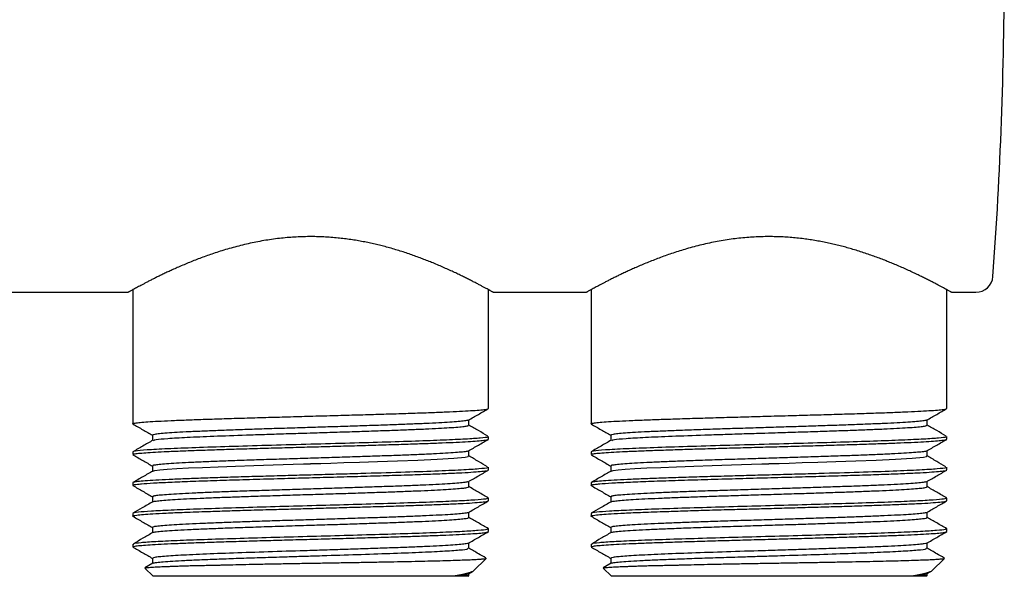
# Model space of a CAD drawing. Units: millimetres. Extents: x 8 to 1565, y 12 to 2521.
# Drawn here: x 460 to 518, y 1346 to 1379 of the extents above; entities that cross this region are included whole.
import ezdxf

# ---------------------------------------------------------------- set-up
doc = ezdxf.new("R2010")
doc.units = ezdxf.units.MM

msp = doc.modelspace()

# ---------------------------------------------------------------- linework, layer by layer
at = {"color": 7, "linetype": 'Continuous', "lineweight": 30}
for p, q in [((422.297, 1363.011), (466.247, 1363.011)), ((466.519, 1363.162), (466.519, 1355.254)), ((487.474, 1356.16), (487.474, 1363.162)), ((487.745, 1363.011), (493.248, 1363.011)), ((493.519, 1363.162), (493.519, 1355.254)), ((514.474, 1356.16), (514.474, 1363.162)), ((514.745, 1363.011), (516.195, 1363.011)), ((486.312, 1355.172), (486.312, 1355.482)), ((513.312, 1355.172), (513.312, 1355.482)), ((467.681, 1354.58), (467.681, 1354.273)), ((494.681, 1354.58), (494.681, 1354.273)), ((487.474, 1354.347), (487.474, 1354.499)), ((514.474, 1354.347), (514.474, 1354.499)), ((466.519, 1353.594), (466.519, 1353.439)), ((486.312, 1353.358), (486.312, 1353.668)), ((493.519, 1353.594), (493.519, 1353.439)), ((513.312, 1353.358), (513.312, 1353.668)), ((467.681, 1352.77), (467.681, 1352.459)), ((487.474, 1352.532), (487.474, 1352.689)), ((494.681, 1352.77), (494.681, 1352.459)), ((514.474, 1352.532), (514.474, 1352.689)), ((466.519, 1351.781), (466.519, 1351.626)), ((486.312, 1351.543), (486.312, 1351.854)), ((493.519, 1351.781), (493.519, 1351.626)), ((513.312, 1351.543), (513.312, 1351.854)), ((467.681, 1350.952), (467.681, 1350.645)), ((487.474, 1350.719), (487.474, 1350.873)), ((494.681, 1350.952), (494.681, 1350.645)), ((514.474, 1350.719), (514.474, 1350.873)), ((466.519, 1349.967), (466.519, 1349.811)), ((486.312, 1349.732), (486.312, 1350.04)), ((493.519, 1349.967), (493.519, 1349.811)), ((513.312, 1349.732), (513.312, 1350.04)), ((467.681, 1349.143), (467.681, 1348.831)), ((487.474, 1348.9), (487.474, 1349.06)), ((494.681, 1349.143), (494.681, 1348.831)), ((514.474, 1348.9), (514.474, 1349.06)), ((466.519, 1348.153), (466.519, 1347.997)), ((486.312, 1347.915), (486.312, 1348.226)), ((493.519, 1348.153), (493.519, 1347.997)), ((513.312, 1347.915), (513.312, 1348.226)), ((467.701, 1347.029), (467.237, 1346.76)), ((467.681, 1347.325), (467.681, 1347.017)), ((486.595, 1346.582), (487.332, 1347.319)), ((494.701, 1347.029), (494.237, 1346.76)), ((494.681, 1347.325), (494.681, 1347.017)), ((513.595, 1346.582), (514.332, 1347.319)), ((467.238, 1346.742), (467.719, 1346.261)), ((486.289, 1346.398), (486.532, 1346.539)), ((486.312, 1346.299), (486.312, 1346.412)), ((494.238, 1346.742), (494.719, 1346.261)), ((513.289, 1346.398), (513.532, 1346.539)), ((513.312, 1346.299), (513.312, 1346.412)), ((486.274, 1346.261), (467.719, 1346.261)), ((486.312, 1346.299), (485.513, 1346.299)), ((486.274, 1346.261), (486.31, 1346.296)), ((513.274, 1346.261), (494.719, 1346.261)), ((513.312, 1346.299), (512.513, 1346.299)), ((513.274, 1346.261), (513.31, 1346.296))]:
    msp.add_line(p, q, dxfattribs=at)
at = {"color": 7, "linetype": 'Continuous', "lineweight": 30, "flags": 128}
for points in [[(467.699, 1352.465), (467.823, 1352.5), (468.106, 1352.537), (468.536, 1352.574), (469.106, 1352.612), (469.806, 1352.649), (470.625, 1352.686), (471.549, 1352.723), (472.564, 1352.761), (473.651, 1352.798), (474.794, 1352.835), (475.974, 1352.872), (476.571, 1352.891), (476.87, 1352.9), (476.945, 1352.903), (476.983, 1352.904), (476.992, 1352.904), (476.997, 1352.904), (476.997, 1352.904), (476.997, 1352.904), (476.997, 1352.904), (476.997, 1352.904), (476.997, 1352.904), (476.997, 1352.904), (476.997, 1352.904), (476.997, 1352.904), (476.997, 1352.904), (477.004, 1352.905), (477.212, 1352.911), (477.607, 1352.923), (478.188, 1352.941), (478.949, 1352.965), (479.876, 1352.995), (480.943, 1353.031), (482.109, 1353.072), (483.31, 1353.119), (484.456, 1353.173), (485.432, 1353.232), (486.1, 1353.296), (486.271, 1353.331), (486.299, 1353.358)], [(494.699, 1352.465), (494.823, 1352.5), (495.106, 1352.537), (495.536, 1352.574), (496.106, 1352.612), (496.806, 1352.649), (497.625, 1352.686), (498.549, 1352.723), (499.564, 1352.761), (500.651, 1352.798), (501.794, 1352.835), (502.974, 1352.872), (503.571, 1352.891), (503.87, 1352.9), (503.945, 1352.903), (503.983, 1352.904), (503.992, 1352.904), (503.997, 1352.904), (503.997, 1352.904), (503.997, 1352.904), (503.997, 1352.904), (503.997, 1352.904), (503.997, 1352.904), (503.997, 1352.904), (503.997, 1352.904), (503.997, 1352.904), (503.997, 1352.904), (504.004, 1352.905), (504.212, 1352.911), (504.607, 1352.923), (505.188, 1352.941), (505.949, 1352.965), (506.876, 1352.995), (507.943, 1353.031), (509.109, 1353.072), (510.31, 1353.119), (511.456, 1353.173), (512.432, 1353.232), (513.1, 1353.296), (513.271, 1353.331), (513.299, 1353.358)]]:
    msp.add_lwpolyline(points, dxfattribs=at)
at = {"color": 7, "linetype": 'Continuous', "lineweight": 30}
for centre, radius, start, end in [((267.865, 1382.261), 250, 355.79684, 0), ((516.195, 1364.011), 1, 270, 355.79684)]:
    msp.add_arc(centre, radius, start, end, dxfattribs=at)
for points, knots in [([(487.745, 1363.012), (487.745, 1363.012), (487.745, 1363.012), (487.725, 1363.023), (487.687, 1363.044), (487.63, 1363.076), (487.552, 1363.119), (487.452, 1363.174), (487.332, 1363.239), (487.19, 1363.316), (487.028, 1363.403), (486.843, 1363.501), (486.639, 1363.607), (486.42, 1363.719), (486.187, 1363.837), (485.942, 1363.958), (485.681, 1364.084), (485.403, 1364.215), (485.108, 1364.351), (484.795, 1364.491), (484.467, 1364.632), (484.143, 1364.767), (483.827, 1364.893), (483.52, 1365.012), (483.204, 1365.129), (482.876, 1365.245), (482.539, 1365.359), (482.19, 1365.47), (481.832, 1365.577), (481.479, 1365.676), (481.132, 1365.766), (480.792, 1365.848), (480.446, 1365.925), (480.092, 1365.996), (479.731, 1366.061), (479.363, 1366.119), (478.99, 1366.17), (478.6, 1366.213), (478.194, 1366.249), (477.772, 1366.275), (477.347, 1366.29), (476.916, 1366.294), (476.481, 1366.286), (476.042, 1366.266), (475.604, 1366.233), (475.155, 1366.188), (474.698, 1366.13), (474.234, 1366.057), (473.775, 1365.972), (473.319, 1365.876), (472.867, 1365.769), (472.421, 1365.651), (471.984, 1365.525), (471.571, 1365.397), (471.183, 1365.268), (470.819, 1365.14), (470.464, 1365.009), (470.118, 1364.875), (469.781, 1364.739), (469.455, 1364.602), (469.14, 1364.465), (468.852, 1364.336), (468.59, 1364.215), (468.35, 1364.102), (468.121, 1363.992), (467.902, 1363.884), (467.694, 1363.78), (467.497, 1363.68), (467.312, 1363.585), (467.144, 1363.497), (466.992, 1363.417), (466.856, 1363.344), (466.732, 1363.278), (466.621, 1363.217), (466.523, 1363.164), (466.439, 1363.117), (466.369, 1363.079), (466.315, 1363.049), (466.277, 1363.028), (466.254, 1363.015), (466.245, 1363.01), (466.247, 1363.011), (466.247, 1363.011)], [0, 0, 0, 0, 0.008456, 0.02096, 0.033572, 0.046183, 0.059878, 0.073573, 0.087399, 0.101226, 0.115454, 0.129683, 0.144041, 0.1584, 0.172018, 0.185637, 0.199354, 0.213071, 0.227085, 0.2411, 0.255212, 0.269324, 0.281143, 0.292963, 0.30484, 0.316718, 0.328783, 0.340848, 0.352981, 0.365114, 0.375941, 0.386769, 0.397653, 0.408538, 0.419615, 0.430691, 0.44184, 0.452988, 0.465238, 0.477488, 0.489848, 0.502207, 0.51492, 0.527633, 0.540469, 0.553305, 0.567244, 0.581182, 0.595263, 0.609344, 0.623842, 0.638341, 0.652969, 0.667598, 0.680819, 0.69404, 0.707346, 0.720652, 0.734214, 0.747777, 0.761427, 0.775078, 0.786903, 0.798728, 0.810615, 0.822502, 0.834589, 0.846676, 0.858836, 0.870996, 0.882472, 0.893949, 0.905496, 0.917043, 0.928823, 0.940603, 0.952467, 0.964332, 0.975799, 0.987266, 0.998815, 1, 1, 1, 1]), ([(514.745, 1363.012), (514.745, 1363.012), (514.746, 1363.011), (514.73, 1363.02), (514.695, 1363.04), (514.64, 1363.07), (514.564, 1363.113), (514.467, 1363.166), (514.35, 1363.23), (514.211, 1363.305), (514.052, 1363.39), (513.872, 1363.486), (513.675, 1363.589), (513.461, 1363.698), (513.233, 1363.814), (512.987, 1363.936), (512.723, 1364.064), (512.441, 1364.198), (512.14, 1364.336), (511.824, 1364.478), (511.509, 1364.614), (511.2, 1364.744), (510.898, 1364.866), (510.585, 1364.987), (510.261, 1365.108), (509.926, 1365.228), (509.579, 1365.346), (509.222, 1365.46), (508.872, 1365.566), (508.529, 1365.662), (508.196, 1365.75), (507.857, 1365.833), (507.509, 1365.912), (507.154, 1365.984), (506.791, 1366.051), (506.423, 1366.11), (506.041, 1366.163), (505.647, 1366.209), (505.239, 1366.246), (504.828, 1366.272), (504.41, 1366.289), (503.987, 1366.294), (503.559, 1366.288), (503.131, 1366.271), (502.688, 1366.241), (502.232, 1366.197), (501.764, 1366.139), (501.3, 1366.068), (500.837, 1365.985), (500.377, 1365.889), (499.921, 1365.782), (499.474, 1365.666), (499.048, 1365.545), (498.644, 1365.42), (498.261, 1365.294), (497.887, 1365.165), (497.522, 1365.031), (497.166, 1364.894), (496.82, 1364.754), (496.485, 1364.615), (496.178, 1364.482), (495.898, 1364.356), (495.641, 1364.239), (495.396, 1364.124), (495.16, 1364.01), (494.934, 1363.9), (494.72, 1363.793), (494.518, 1363.691), (494.334, 1363.596), (494.168, 1363.51), (494.019, 1363.431), (493.881, 1363.358), (493.755, 1363.29), (493.642, 1363.229), (493.542, 1363.174), (493.456, 1363.127), (493.383, 1363.087), (493.325, 1363.054), (493.281, 1363.03), (493.256, 1363.016), (493.245, 1363.01), (493.247, 1363.011), (493.248, 1363.011)], [0, 0, 0, 0, 0.006313, 0.018691, 0.031069, 0.044578, 0.058086, 0.071725, 0.085363, 0.0994, 0.113437, 0.127604, 0.141772, 0.155557, 0.169342, 0.183234, 0.197126, 0.211337, 0.225549, 0.239864, 0.25418, 0.266268, 0.278355, 0.290505, 0.302655, 0.315001, 0.327347, 0.339764, 0.35218, 0.363014, 0.373847, 0.384736, 0.395624, 0.406695, 0.417766, 0.428907, 0.440047, 0.451972, 0.463896, 0.47592, 0.487943, 0.500289, 0.512634, 0.525093, 0.537553, 0.551395, 0.565238, 0.579227, 0.593216, 0.60764, 0.622063, 0.636623, 0.651182, 0.664604, 0.678025, 0.691537, 0.70505, 0.718837, 0.732625, 0.746504, 0.760383, 0.772382, 0.784381, 0.796442, 0.808503, 0.820767, 0.833031, 0.845369, 0.857707, 0.869035, 0.880363, 0.891758, 0.903152, 0.914762, 0.926372, 0.938061, 0.949751, 0.96186, 0.973969, 0.986174, 0.99838, 1, 1, 1, 1]), ([(466.536, 1355.254), (466.531, 1355.257), (466.509, 1355.273), (466.638, 1355.301), (466.925, 1355.337), (467.386, 1355.374), (467.996, 1355.41), (468.75, 1355.446), (469.636, 1355.483), (470.639, 1355.519), (471.743, 1355.556), (472.931, 1355.592), (474.184, 1355.629), (475.481, 1355.665), (476.803, 1355.702), (478.128, 1355.738), (479.435, 1355.774), (480.703, 1355.811), (481.912, 1355.847), (483.042, 1355.884), (484.077, 1355.92), (484.998, 1355.957), (485.792, 1355.993), (486.445, 1356.03), (486.95, 1356.066), (487.289, 1356.103), (487.463, 1356.134), (487.456, 1356.153), (487.454, 1356.16)], [0, 0, 0, 0, 0.011615, 0.051824, 0.092034, 0.132244, 0.172454, 0.212664, 0.252873, 0.293083, 0.333293, 0.373503, 0.413713, 0.453923, 0.494132, 0.534342, 0.574552, 0.614762, 0.654972, 0.695181, 0.735391, 0.775601, 0.815811, 0.856021, 0.896231, 0.93644, 0.97665, 1, 1, 1, 1]), ([(486.292, 1355.47), (486.488, 1355.583), (486.881, 1355.81), (487.274, 1356.037), (487.47, 1356.151)], [0, 0, 0, 0, 0.499971, 1, 1, 1, 1]), ([(493.536, 1355.254), (493.531, 1355.257), (493.509, 1355.273), (493.638, 1355.301), (493.925, 1355.337), (494.386, 1355.374), (494.996, 1355.41), (495.75, 1355.446), (496.636, 1355.483), (497.639, 1355.519), (498.743, 1355.556), (499.931, 1355.592), (501.184, 1355.629), (502.481, 1355.665), (503.803, 1355.702), (505.128, 1355.738), (506.435, 1355.774), (507.703, 1355.811), (508.912, 1355.847), (510.042, 1355.884), (511.077, 1355.92), (511.998, 1355.957), (512.792, 1355.993), (513.445, 1356.03), (513.95, 1356.066), (514.289, 1356.103), (514.463, 1356.134), (514.456, 1356.153), (514.454, 1356.16)], [0, 0, 0, 0, 0.011615, 0.051824, 0.092034, 0.132244, 0.172454, 0.212664, 0.252873, 0.293083, 0.333293, 0.373503, 0.413713, 0.453923, 0.494132, 0.534342, 0.574552, 0.614762, 0.654972, 0.695181, 0.735391, 0.775601, 0.815811, 0.856021, 0.896231, 0.93644, 0.97665, 1, 1, 1, 1]), ([(513.292, 1355.47), (513.488, 1355.583), (513.881, 1355.81), (514.274, 1356.037), (514.47, 1356.151)], [0, 0, 0, 0, 0.499971, 1, 1, 1, 1]), ([(466.524, 1355.244), (466.72, 1355.13), (467.106, 1354.907), (467.492, 1354.684), (467.681, 1354.575)], [0, 0, 0, 0, 0.5088567, 1, 1, 1, 1]), ([(486.28, 1355.476), (486.277, 1355.471), (486.265, 1355.453), (486.077, 1355.423), (485.724, 1355.385), (485.213, 1355.347), (484.567, 1355.31), (483.795, 1355.272), (482.912, 1355.235), (481.934, 1355.197), (480.879, 1355.16), (479.763, 1355.123), (478.606, 1355.086), (477.418, 1355.049), (476.21, 1355.011), (475, 1354.973), (473.82, 1354.935), (472.693, 1354.897), (471.641, 1354.859), (470.682, 1354.82), (469.831, 1354.782), (469.104, 1354.744), (468.516, 1354.705), (468.071, 1354.667), (467.794, 1354.629), (467.67, 1354.6), (467.693, 1354.584), (467.697, 1354.58)], [0, 0, 0, 0, 0.016165, 0.058736, 0.101162, 0.143445, 0.185583, 0.227578, 0.269428, 0.311134, 0.352695, 0.394113, 0.435386, 0.476515, 0.518536, 0.561137, 0.603758, 0.646399, 0.68906, 0.731741, 0.774441, 0.817162, 0.859902, 0.902662, 0.945443, 0.988242, 1, 1, 1, 1]), ([(467.736, 1354.28), (467.772, 1354.296), (467.856, 1354.334), (468.533, 1354.394), (469.672, 1354.461), (471.253, 1354.529), (472.864, 1354.587), (474.282, 1354.633), (475.404, 1354.669), (476.443, 1354.702), (477.302, 1354.728), (477.971, 1354.749), (478.762, 1354.774), (479.736, 1354.805), (480.859, 1354.842), (481.919, 1354.879), (482.897, 1354.916), (483.777, 1354.953), (484.545, 1354.99), (485.189, 1355.027), (485.698, 1355.065), (486.059, 1355.102), (486.277, 1355.138), (486.296, 1355.161), (486.305, 1355.172)], [0, 0, 0, 0, 0.053852, 0.126893, 0.201561, 0.277856, 0.355776, 0.395419, 0.435472, 0.475933, 0.504197, 0.525046, 0.545894, 0.58757, 0.629246, 0.670922, 0.712598, 0.754274, 0.79595, 0.837626, 0.879302, 0.920978, 0.962654, 1, 1, 1, 1]), ([(487.43, 1354.534), (487.247, 1354.64), (486.875, 1354.855), (486.502, 1355.07), (486.312, 1355.18)], [0, 0, 0, 0, 0.4909592, 1, 1, 1, 1]), ([(493.524, 1355.244), (493.72, 1355.13), (494.106, 1354.907), (494.492, 1354.684), (494.681, 1354.575)], [0, 0, 0, 0, 0.5088567, 1, 1, 1, 1]), ([(513.28, 1355.476), (513.277, 1355.471), (513.265, 1355.453), (513.077, 1355.423), (512.724, 1355.385), (512.213, 1355.347), (511.567, 1355.31), (510.795, 1355.272), (509.912, 1355.235), (508.934, 1355.197), (507.879, 1355.16), (506.763, 1355.123), (505.606, 1355.086), (504.418, 1355.049), (503.21, 1355.011), (502, 1354.973), (500.82, 1354.935), (499.693, 1354.897), (498.641, 1354.859), (497.682, 1354.82), (496.831, 1354.782), (496.104, 1354.744), (495.516, 1354.705), (495.071, 1354.667), (494.794, 1354.629), (494.67, 1354.6), (494.693, 1354.584), (494.697, 1354.58)], [0, 0, 0, 0, 0.016165, 0.058736, 0.101162, 0.143445, 0.185583, 0.227578, 0.269428, 0.311134, 0.352695, 0.394113, 0.435386, 0.476515, 0.518536, 0.561137, 0.603758, 0.646399, 0.68906, 0.731741, 0.774441, 0.817162, 0.859902, 0.902662, 0.945443, 0.988242, 1, 1, 1, 1]), ([(494.736, 1354.28), (494.772, 1354.296), (494.856, 1354.334), (495.533, 1354.394), (496.672, 1354.461), (498.253, 1354.529), (499.864, 1354.587), (501.282, 1354.633), (502.404, 1354.669), (503.443, 1354.702), (504.302, 1354.728), (504.971, 1354.749), (505.762, 1354.774), (506.736, 1354.805), (507.859, 1354.842), (508.919, 1354.879), (509.897, 1354.916), (510.777, 1354.953), (511.545, 1354.99), (512.189, 1355.027), (512.698, 1355.065), (513.059, 1355.102), (513.277, 1355.138), (513.296, 1355.161), (513.305, 1355.172)], [0, 0, 0, 0, 0.053852, 0.126893, 0.201561, 0.277856, 0.355776, 0.395419, 0.435472, 0.475933, 0.504197, 0.525046, 0.545894, 0.58757, 0.629246, 0.670922, 0.712598, 0.754274, 0.79595, 0.837626, 0.879302, 0.920978, 0.962654, 1, 1, 1, 1]), ([(514.43, 1354.534), (514.247, 1354.64), (513.875, 1354.855), (513.502, 1355.07), (513.312, 1355.18)], [0, 0, 0, 0, 0.4909592, 1, 1, 1, 1]), ([(466.52, 1353.439), (466.52, 1353.44), (466.511, 1353.452), (466.586, 1353.477), (466.836, 1353.514), (467.255, 1353.55), (467.828, 1353.587), (468.547, 1353.623), (469.401, 1353.66), (470.375, 1353.696), (471.455, 1353.733), (472.624, 1353.769), (473.862, 1353.806), (475.15, 1353.842), (476.467, 1353.879), (477.793, 1353.915), (479.106, 1353.952), (480.386, 1353.988), (481.611, 1354.025), (482.763, 1354.061), (483.823, 1354.098), (484.775, 1354.134), (485.602, 1354.171), (486.293, 1354.207), (486.836, 1354.244), (487.218, 1354.28), (487.441, 1354.315), (487.456, 1354.337), (487.463, 1354.347)], [0, 0, 0, 0, 0.00153, 0.041732, 0.081933, 0.122135, 0.162336, 0.202538, 0.24274, 0.282941, 0.323143, 0.363344, 0.403546, 0.443747, 0.483949, 0.52415, 0.564352, 0.604553, 0.644755, 0.684956, 0.725158, 0.765359, 0.805561, 0.845762, 0.885964, 0.926165, 0.966367, 1, 1, 1, 1]), ([(487.419, 1354.499), (487.43, 1354.49), (487.464, 1354.46), (487.04, 1354.411), (486.179, 1354.35), (484.875, 1354.289), (483.207, 1354.228), (481.231, 1354.165), (479.033, 1354.102), (476.713, 1354.039), (474.382, 1353.974), (472.157, 1353.909), (470.159, 1353.844), (468.498, 1353.778), (467.277, 1353.711), (466.729, 1353.658), (466.554, 1353.621), (466.516, 1353.604), (466.521, 1353.596), (466.522, 1353.594)], [0, 0, 0, 0, 0.031754, 0.097613, 0.164213, 0.231555, 0.299637, 0.36846, 0.438024, 0.508329, 0.579374, 0.65116, 0.723686, 0.796952, 0.870959, 0.945706, 0.970838, 0.996052, 1, 1, 1, 1]), ([(467.701, 1354.285), (467.505, 1354.171), (467.112, 1353.944), (466.72, 1353.717), (466.524, 1353.604)], [0, 0, 0, 0, 0.499973, 1, 1, 1, 1]), ([(486.292, 1353.656), (486.488, 1353.769), (486.881, 1353.996), (487.274, 1354.223), (487.47, 1354.337)], [0, 0, 0, 0, 0.499971, 1, 1, 1, 1]), ([(493.52, 1353.439), (493.52, 1353.44), (493.511, 1353.452), (493.586, 1353.477), (493.836, 1353.514), (494.255, 1353.55), (494.828, 1353.587), (495.547, 1353.623), (496.401, 1353.66), (497.375, 1353.696), (498.455, 1353.733), (499.624, 1353.769), (500.862, 1353.806), (502.15, 1353.842), (503.467, 1353.879), (504.793, 1353.915), (506.106, 1353.952), (507.386, 1353.988), (508.611, 1354.025), (509.763, 1354.061), (510.823, 1354.098), (511.775, 1354.134), (512.602, 1354.171), (513.293, 1354.207), (513.836, 1354.244), (514.218, 1354.28), (514.441, 1354.315), (514.456, 1354.337), (514.463, 1354.347)], [0, 0, 0, 0, 0.00153, 0.041732, 0.081933, 0.122135, 0.162336, 0.202538, 0.24274, 0.282941, 0.323143, 0.363344, 0.403546, 0.443747, 0.483949, 0.52415, 0.564352, 0.604553, 0.644755, 0.684956, 0.725158, 0.765359, 0.805561, 0.845762, 0.885964, 0.926165, 0.966367, 1, 1, 1, 1]), ([(514.419, 1354.499), (514.43, 1354.49), (514.464, 1354.46), (514.04, 1354.411), (513.179, 1354.35), (511.875, 1354.289), (510.207, 1354.228), (508.231, 1354.165), (506.033, 1354.102), (503.713, 1354.039), (501.382, 1353.974), (499.157, 1353.909), (497.159, 1353.844), (495.498, 1353.778), (494.277, 1353.711), (493.729, 1353.658), (493.554, 1353.621), (493.516, 1353.604), (493.521, 1353.596), (493.522, 1353.594)], [0, 0, 0, 0, 0.031754, 0.097613, 0.164213, 0.231555, 0.299637, 0.36846, 0.438024, 0.508329, 0.579374, 0.65116, 0.723686, 0.796952, 0.870959, 0.945706, 0.970838, 0.996052, 1, 1, 1, 1]), ([(494.701, 1354.285), (494.505, 1354.171), (494.112, 1353.944), (493.72, 1353.717), (493.524, 1353.604)], [0, 0, 0, 0, 0.499973, 1, 1, 1, 1]), ([(513.292, 1353.656), (513.488, 1353.769), (513.881, 1353.996), (514.274, 1354.223), (514.47, 1354.337)], [0, 0, 0, 0, 0.499971, 1, 1, 1, 1]), ([(466.523, 1353.43), (466.72, 1353.317), (467.106, 1353.093), (467.492, 1352.87), (467.681, 1352.761)], [0, 0, 0, 0, 0.508669, 1, 1, 1, 1]), ([(486.282, 1353.658), (486.265, 1353.649), (486.226, 1353.627), (485.971, 1353.592), (485.55, 1353.554), (484.97, 1353.515), (484.248, 1353.477), (483.395, 1353.438), (482.428, 1353.4), (481.362, 1353.361), (480.217, 1353.323), (479.014, 1353.284), (477.776, 1353.246), (476.527, 1353.207), (475.292, 1353.169), (474.089, 1353.131), (472.938, 1353.093), (471.859, 1353.055), (470.87, 1353.016), (469.989, 1352.978), (469.231, 1352.94), (468.612, 1352.902), (468.138, 1352.864), (467.829, 1352.825), (467.681, 1352.794), (467.697, 1352.776), (467.701, 1352.77)], [0, 0, 0, 0, 0.030424, 0.07374, 0.117075, 0.160431, 0.203806, 0.247201, 0.290616, 0.334051, 0.377506, 0.420981, 0.464475, 0.507807, 0.550847, 0.593887, 0.636927, 0.679968, 0.723008, 0.766048, 0.809088, 0.852128, 0.895169, 0.938209, 0.981249, 1, 1, 1, 1]), ([(487.421, 1352.725), (487.241, 1352.829), (486.871, 1353.043), (486.502, 1353.256), (486.312, 1353.366)], [0, 0, 0, 0, 0.486801, 1, 1, 1, 1]), ([(493.523, 1353.43), (493.72, 1353.317), (494.106, 1353.093), (494.492, 1352.87), (494.681, 1352.761)], [0, 0, 0, 0, 0.508669, 1, 1, 1, 1]), ([(513.282, 1353.658), (513.265, 1353.649), (513.226, 1353.627), (512.971, 1353.592), (512.55, 1353.554), (511.97, 1353.515), (511.248, 1353.477), (510.395, 1353.438), (509.428, 1353.4), (508.362, 1353.361), (507.217, 1353.323), (506.014, 1353.284), (504.776, 1353.246), (503.527, 1353.207), (502.292, 1353.169), (501.089, 1353.131), (499.938, 1353.093), (498.859, 1353.055), (497.87, 1353.016), (496.989, 1352.978), (496.231, 1352.94), (495.612, 1352.902), (495.138, 1352.864), (494.829, 1352.825), (494.681, 1352.794), (494.697, 1352.776), (494.701, 1352.77)], [0, 0, 0, 0, 0.030424, 0.07374, 0.117075, 0.160431, 0.203806, 0.247201, 0.290616, 0.334051, 0.377506, 0.420981, 0.464475, 0.507807, 0.550847, 0.593887, 0.636927, 0.679968, 0.723008, 0.766048, 0.809088, 0.852128, 0.895169, 0.938209, 0.981249, 1, 1, 1, 1]), ([(514.421, 1352.725), (514.241, 1352.829), (513.871, 1353.043), (513.502, 1353.256), (513.312, 1353.366)], [0, 0, 0, 0, 0.486801, 1, 1, 1, 1]), ([(487.41, 1352.689), (487.424, 1352.679), (487.466, 1352.647), (486.968, 1352.593), (485.939, 1352.526), (484.366, 1352.458), (482.345, 1352.388), (480.364, 1352.329), (478.668, 1352.281), (477.348, 1352.244), (476.01, 1352.208), (474.675, 1352.17), (473.366, 1352.133), (472.106, 1352.095), (470.919, 1352.056), (469.829, 1352.018), (468.859, 1351.979), (468.03, 1351.939), (467.362, 1351.9), (466.955, 1351.866), (466.725, 1351.839), (466.603, 1351.819), (466.531, 1351.799), (466.524, 1351.787), (466.521, 1351.781)], [0, 0, 0, 0, 0.0333196, 0.1052335, 0.1787413, 0.2538425, 0.3305367, 0.4088233, 0.4486413, 0.4888597, 0.5294783, 0.5704972, 0.6119163, 0.6537357, 0.6959553, 0.7385751, 0.7815951, 0.8250152, 0.8688355, 0.913056, 0.9353298, 0.9577039, 0.9801782, 1, 1, 1, 1]), ([(467.701, 1352.471), (467.505, 1352.357), (467.112, 1352.13), (466.72, 1351.903), (466.524, 1351.79)], [0, 0, 0, 0, 0.499972, 1, 1, 1, 1]), ([(466.532, 1351.626), (466.529, 1351.631), (466.523, 1351.644), (466.609, 1351.666), (466.774, 1351.691), (467.1, 1351.725), (467.69, 1351.766), (468.666, 1351.815), (469.868, 1351.864), (471.255, 1351.912), (472.782, 1351.96), (474.401, 1352.007), (476.066, 1352.053), (477.734, 1352.099), (479.361, 1352.144), (480.91, 1352.189), (482.347, 1352.233), (483.642, 1352.276), (484.772, 1352.319), (485.72, 1352.361), (486.471, 1352.403), (487.023, 1352.444), (487.352, 1352.484), (487.493, 1352.513), (487.463, 1352.529), (487.459, 1352.532)], [0, 0, 0, 0, 0.016108, 0.044267, 0.072261, 0.10009, 0.1552, 0.209652, 0.263445, 0.316578, 0.369053, 0.420869, 0.472026, 0.522523, 0.572362, 0.621541, 0.67006, 0.717921, 0.765122, 0.811663, 0.857545, 0.902767, 0.94733, 0.991233, 1, 1, 1, 1]), ([(486.292, 1351.842), (486.488, 1351.955), (486.881, 1352.182), (487.274, 1352.409), (487.47, 1352.523)], [0, 0, 0, 0, 0.499972, 1, 1, 1, 1]), ([(514.41, 1352.689), (514.424, 1352.679), (514.466, 1352.647), (513.968, 1352.593), (512.939, 1352.526), (511.366, 1352.458), (509.345, 1352.388), (507.364, 1352.329), (505.668, 1352.281), (504.348, 1352.244), (503.01, 1352.208), (501.675, 1352.17), (500.366, 1352.133), (499.106, 1352.095), (497.919, 1352.056), (496.829, 1352.018), (495.859, 1351.979), (495.03, 1351.939), (494.362, 1351.9), (493.955, 1351.866), (493.725, 1351.839), (493.603, 1351.819), (493.531, 1351.799), (493.524, 1351.787), (493.521, 1351.781)], [0, 0, 0, 0, 0.0333196, 0.1052335, 0.1787413, 0.2538425, 0.3305367, 0.4088233, 0.4486413, 0.4888597, 0.5294783, 0.5704972, 0.6119163, 0.6537357, 0.6959553, 0.7385751, 0.7815951, 0.8250152, 0.8688355, 0.913056, 0.9353298, 0.9577039, 0.9801782, 1, 1, 1, 1]), ([(494.701, 1352.471), (494.505, 1352.357), (494.112, 1352.13), (493.72, 1351.903), (493.524, 1351.79)], [0, 0, 0, 0, 0.499972, 1, 1, 1, 1]), ([(493.532, 1351.626), (493.529, 1351.631), (493.523, 1351.644), (493.609, 1351.666), (493.774, 1351.691), (494.1, 1351.725), (494.69, 1351.766), (495.666, 1351.815), (496.868, 1351.864), (498.255, 1351.912), (499.782, 1351.96), (501.401, 1352.007), (503.066, 1352.053), (504.734, 1352.099), (506.361, 1352.144), (507.91, 1352.189), (509.347, 1352.233), (510.642, 1352.276), (511.772, 1352.319), (512.72, 1352.361), (513.471, 1352.403), (514.023, 1352.444), (514.352, 1352.484), (514.493, 1352.513), (514.463, 1352.529), (514.459, 1352.532)], [0, 0, 0, 0, 0.016108, 0.044267, 0.072261, 0.10009, 0.1552, 0.209652, 0.263445, 0.316578, 0.369053, 0.420869, 0.472026, 0.522523, 0.572362, 0.621541, 0.67006, 0.717921, 0.765122, 0.811663, 0.857545, 0.902767, 0.94733, 0.991233, 1, 1, 1, 1]), ([(513.292, 1351.842), (513.488, 1351.955), (513.881, 1352.182), (514.274, 1352.409), (514.47, 1352.523)], [0, 0, 0, 0, 0.499972, 1, 1, 1, 1]), ([(466.524, 1351.616), (466.72, 1351.502), (467.106, 1351.279), (467.492, 1351.056), (467.681, 1350.947)], [0, 0, 0, 0, 0.50884, 1, 1, 1, 1]), ([(486.279, 1351.848), (486.27, 1351.841), (486.247, 1351.822), (486.028, 1351.789), (485.64, 1351.751), (485.092, 1351.712), (484.402, 1351.674), (483.582, 1351.635), (482.645, 1351.596), (481.609, 1351.558), (480.491, 1351.519), (479.312, 1351.481), (478.092, 1351.442), (476.852, 1351.403), (475.615, 1351.365), (474.403, 1351.326), (473.236, 1351.288), (472.136, 1351.249), (471.121, 1351.211), (470.21, 1351.172), (469.419, 1351.133), (468.762, 1351.095), (468.248, 1351.056), (467.895, 1351.018), (467.702, 1350.983), (467.699, 1350.961), (467.698, 1350.952)], [0, 0, 0, 0, 0.022966, 0.066008, 0.109049, 0.152091, 0.195132, 0.238174, 0.281216, 0.324257, 0.367299, 0.41034, 0.453382, 0.496423, 0.539459, 0.582495, 0.625531, 0.668567, 0.711603, 0.75464, 0.797676, 0.840712, 0.883748, 0.926784, 0.96982, 1, 1, 1, 1]), ([(493.524, 1351.616), (493.72, 1351.502), (494.106, 1351.279), (494.492, 1351.056), (494.681, 1350.947)], [0, 0, 0, 0, 0.50884, 1, 1, 1, 1]), ([(513.279, 1351.848), (513.27, 1351.841), (513.247, 1351.822), (513.028, 1351.789), (512.64, 1351.751), (512.092, 1351.712), (511.402, 1351.674), (510.582, 1351.635), (509.645, 1351.596), (508.609, 1351.558), (507.491, 1351.519), (506.312, 1351.481), (505.092, 1351.442), (503.852, 1351.403), (502.615, 1351.365), (501.403, 1351.326), (500.236, 1351.288), (499.136, 1351.249), (498.121, 1351.211), (497.21, 1351.172), (496.419, 1351.133), (495.762, 1351.095), (495.248, 1351.056), (494.895, 1351.018), (494.702, 1350.983), (494.699, 1350.961), (494.698, 1350.952)], [0, 0, 0, 0, 0.022966, 0.066008, 0.109049, 0.152091, 0.195132, 0.238174, 0.281216, 0.324257, 0.367299, 0.41034, 0.453382, 0.496423, 0.539459, 0.582495, 0.625531, 0.668567, 0.711603, 0.75464, 0.797676, 0.840712, 0.883748, 0.926784, 0.96982, 1, 1, 1, 1]), ([(467.707, 1350.654), (467.728, 1350.664), (467.775, 1350.686), (468.03, 1350.72), (468.435, 1350.757), (468.986, 1350.795), (469.668, 1350.832), (470.472, 1350.869), (471.384, 1350.906), (472.389, 1350.943), (473.469, 1350.98), (474.608, 1351.017), (475.787, 1351.054), (476.985, 1351.09), (478.184, 1351.127), (479.362, 1351.164), (480.502, 1351.201), (481.584, 1351.238), (482.59, 1351.275), (483.503, 1351.312), (484.309, 1351.349), (484.995, 1351.386), (485.547, 1351.423), (485.961, 1351.46), (486.215, 1351.497), (486.326, 1351.525), (486.303, 1351.54), (486.299, 1351.543)], [0, 0, 0, 0, 0.032795, 0.074453, 0.116111, 0.157769, 0.199427, 0.241085, 0.282743, 0.324401, 0.366059, 0.407717, 0.449375, 0.491033, 0.53268, 0.574327, 0.615975, 0.657622, 0.699269, 0.740916, 0.782564, 0.824211, 0.865858, 0.907506, 0.949153, 0.9908, 1, 1, 1, 1]), ([(487.47, 1350.883), (487.274, 1350.996), (486.888, 1351.219), (486.502, 1351.442), (486.312, 1351.552)], [0, 0, 0, 0, 0.508704, 1, 1, 1, 1]), ([(494.707, 1350.654), (494.728, 1350.664), (494.775, 1350.686), (495.03, 1350.72), (495.435, 1350.757), (495.986, 1350.795), (496.668, 1350.832), (497.472, 1350.869), (498.384, 1350.906), (499.389, 1350.943), (500.469, 1350.98), (501.608, 1351.017), (502.787, 1351.054), (503.985, 1351.09), (505.184, 1351.127), (506.362, 1351.164), (507.502, 1351.201), (508.584, 1351.238), (509.59, 1351.275), (510.503, 1351.312), (511.309, 1351.349), (511.995, 1351.386), (512.547, 1351.423), (512.961, 1351.46), (513.215, 1351.497), (513.326, 1351.525), (513.303, 1351.54), (513.299, 1351.543)], [0, 0, 0, 0, 0.032795, 0.074453, 0.116111, 0.157769, 0.199427, 0.241085, 0.282743, 0.324401, 0.366059, 0.407717, 0.449375, 0.491033, 0.53268, 0.574327, 0.615975, 0.657622, 0.699269, 0.740916, 0.782564, 0.824211, 0.865858, 0.907506, 0.949153, 0.9908, 1, 1, 1, 1]), ([(514.47, 1350.883), (514.274, 1350.996), (513.888, 1351.219), (513.502, 1351.442), (513.312, 1351.552)], [0, 0, 0, 0, 0.508704, 1, 1, 1, 1]), ([(487.455, 1350.873), (487.427, 1350.855), (487.368, 1350.817), (486.728, 1350.758), (485.689, 1350.699), (484.265, 1350.639), (482.532, 1350.579), (480.56, 1350.519), (478.435, 1350.459), (476.248, 1350.399), (474.094, 1350.339), (472.064, 1350.279), (470.246, 1350.219), (468.72, 1350.159), (467.54, 1350.1), (466.805, 1350.04), (466.48, 1349.995), (466.546, 1349.971), (466.558, 1349.967)], [0, 0, 0, 0, 0.059826, 0.125939, 0.192052, 0.258164, 0.324277, 0.39039, 0.456503, 0.522615, 0.588728, 0.654841, 0.720953, 0.787066, 0.853179, 0.919292, 0.985404, 1, 1, 1, 1]), ([(466.532, 1349.797), (466.529, 1349.799), (466.523, 1349.803), (466.52, 1349.807), (466.519, 1349.809), (466.519, 1349.811), (466.519, 1349.811), (466.519, 1349.811), (466.519, 1349.811), (466.519, 1349.811), (466.519, 1349.811), (466.519, 1349.82), (466.553, 1349.841), (466.738, 1349.874), (467.112, 1349.912), (467.695, 1349.952), (468.489, 1349.993), (469.571, 1350.04), (470.8, 1350.084), (472.083, 1350.125), (473.341, 1350.163), (474.608, 1350.2), (475.843, 1350.234), (477.014, 1350.266), (478.225, 1350.3), (479.458, 1350.334), (480.694, 1350.37), (481.91, 1350.406), (483.079, 1350.444), (484.174, 1350.483), (485.165, 1350.523), (486.021, 1350.564), (486.713, 1350.606), (487.197, 1350.649), (487.457, 1350.687), (487.447, 1350.711), (487.443, 1350.719)], [0, 0, 0, 0, 0.006038, 0.010992, 0.01347, 0.014709, 0.014786, 0.014806, 0.014815, 0.014818, 0.014819, 0.014819, 0.043977, 0.080596, 0.12467, 0.165147, 0.210357, 0.2603, 0.314971, 0.354076, 0.395285, 0.438598, 0.472477, 0.50754, 0.543788, 0.58122, 0.619836, 0.659636, 0.700619, 0.742787, 0.786138, 0.830673, 0.876391, 0.923292, 0.971375, 1, 1, 1, 1]), ([(467.701, 1350.657), (467.493, 1350.536), (467.1, 1350.309), (466.707, 1350.082), (466.523, 1349.976)], [0, 0, 0, 0, 0.531234, 1, 1, 1, 1]), ([(486.292, 1350.028), (486.488, 1350.141), (486.881, 1350.368), (487.274, 1350.595), (487.47, 1350.709)], [0, 0, 0, 0, 0.499972, 1, 1, 1, 1]), ([(514.455, 1350.873), (514.427, 1350.855), (514.368, 1350.817), (513.728, 1350.758), (512.689, 1350.699), (511.265, 1350.639), (509.532, 1350.579), (507.56, 1350.519), (505.435, 1350.459), (503.248, 1350.399), (501.094, 1350.339), (499.064, 1350.279), (497.246, 1350.219), (495.72, 1350.159), (494.54, 1350.1), (493.805, 1350.04), (493.48, 1349.995), (493.546, 1349.971), (493.558, 1349.967)], [0, 0, 0, 0, 0.059826, 0.125939, 0.192052, 0.258164, 0.324277, 0.39039, 0.456503, 0.522615, 0.588728, 0.654841, 0.720953, 0.787066, 0.853179, 0.919292, 0.985404, 1, 1, 1, 1]), ([(493.532, 1349.797), (493.529, 1349.799), (493.523, 1349.803), (493.52, 1349.807), (493.519, 1349.809), (493.519, 1349.811), (493.519, 1349.811), (493.519, 1349.811), (493.519, 1349.811), (493.519, 1349.811), (493.519, 1349.811), (493.519, 1349.82), (493.553, 1349.841), (493.738, 1349.874), (494.112, 1349.912), (494.695, 1349.952), (495.489, 1349.993), (496.571, 1350.04), (497.8, 1350.084), (499.083, 1350.125), (500.341, 1350.163), (501.608, 1350.2), (502.843, 1350.234), (504.014, 1350.266), (505.225, 1350.3), (506.458, 1350.334), (507.694, 1350.37), (508.91, 1350.406), (510.079, 1350.444), (511.174, 1350.483), (512.165, 1350.523), (513.021, 1350.564), (513.713, 1350.606), (514.197, 1350.649), (514.457, 1350.687), (514.447, 1350.711), (514.443, 1350.719)], [0, 0, 0, 0, 0.006038, 0.010992, 0.01347, 0.014709, 0.014786, 0.014806, 0.014815, 0.014818, 0.014819, 0.014819, 0.043977, 0.080596, 0.12467, 0.165147, 0.210357, 0.2603, 0.314971, 0.354076, 0.395285, 0.438598, 0.472477, 0.50754, 0.543788, 0.58122, 0.619836, 0.659636, 0.700619, 0.742787, 0.786138, 0.830673, 0.876391, 0.923292, 0.971375, 1, 1, 1, 1]), ([(494.701, 1350.657), (494.493, 1350.536), (494.1, 1350.309), (493.707, 1350.082), (493.523, 1349.976)], [0, 0, 0, 0, 0.531234, 1, 1, 1, 1]), ([(513.292, 1350.028), (513.488, 1350.141), (513.881, 1350.368), (514.274, 1350.595), (514.47, 1350.709)], [0, 0, 0, 0, 0.499972, 1, 1, 1, 1]), ([(486.283, 1350.03), (486.282, 1350.027), (486.277, 1350.011), (486.104, 1349.982), (485.762, 1349.944), (485.253, 1349.906), (484.601, 1349.867), (483.815, 1349.829), (482.908, 1349.791), (481.897, 1349.753), (480.799, 1349.715), (479.635, 1349.676), (478.424, 1349.638), (477.187, 1349.6), (475.948, 1349.562), (474.727, 1349.524), (473.545, 1349.486), (472.425, 1349.448), (471.385, 1349.409), (470.445, 1349.371), (469.62, 1349.333), (468.925, 1349.295), (468.372, 1349.257), (467.974, 1349.218), (467.726, 1349.181), (467.698, 1349.155), (467.684, 1349.143)], [0, 0, 0, 0, 0.0113798, 0.0544174, 0.0974549, 0.1404924, 0.1835299, 0.2265674, 0.2696049, 0.3126424, 0.3556799, 0.3987173, 0.4417548, 0.4847922, 0.527832, 0.5708722, 0.6139125, 0.6569528, 0.6999931, 0.7430333, 0.7860737, 0.829114, 0.8721543, 0.9151946, 0.958235, 1, 1, 1, 1]), ([(513.283, 1350.03), (513.282, 1350.027), (513.277, 1350.011), (513.104, 1349.982), (512.762, 1349.944), (512.253, 1349.906), (511.601, 1349.867), (510.815, 1349.829), (509.908, 1349.791), (508.897, 1349.753), (507.799, 1349.715), (506.635, 1349.676), (505.424, 1349.638), (504.187, 1349.6), (502.948, 1349.562), (501.727, 1349.524), (500.545, 1349.486), (499.425, 1349.448), (498.385, 1349.409), (497.445, 1349.371), (496.62, 1349.333), (495.925, 1349.295), (495.372, 1349.257), (494.974, 1349.218), (494.726, 1349.181), (494.698, 1349.155), (494.684, 1349.143)], [0, 0, 0, 0, 0.0113798, 0.0544174, 0.0974549, 0.1404924, 0.1835299, 0.2265674, 0.2696049, 0.3126424, 0.3556799, 0.3987173, 0.4417548, 0.4847922, 0.527832, 0.5708722, 0.6139125, 0.6569528, 0.6999931, 0.7430333, 0.7860737, 0.829114, 0.8721543, 0.9151946, 0.958235, 1, 1, 1, 1]), ([(466.523, 1349.802), (466.72, 1349.688), (467.106, 1349.465), (467.492, 1349.242), (467.681, 1349.133)], [0, 0, 0, 0, 0.5087426, 1, 1, 1, 1]), ([(467.716, 1348.837), (467.722, 1348.843), (467.74, 1348.863), (467.963, 1348.896), (468.374, 1348.937), (468.969, 1348.977), (469.725, 1349.019), (470.632, 1349.06), (471.674, 1349.101), (472.831, 1349.143), (474.081, 1349.185), (475.399, 1349.227), (476.711, 1349.268), (477.975, 1349.307), (479.169, 1349.345), (480.317, 1349.382), (481.409, 1349.42), (482.429, 1349.457), (483.36, 1349.494), (484.184, 1349.531), (484.891, 1349.569), (485.466, 1349.606), (485.903, 1349.643), (486.184, 1349.68), (486.315, 1349.71), (486.299, 1349.727), (486.294, 1349.732)], [0, 0, 0, 0, 0.020675, 0.065842, 0.111248, 0.156891, 0.202773, 0.248894, 0.295252, 0.341849, 0.388684, 0.435758, 0.48307, 0.525748, 0.567406, 0.609065, 0.650723, 0.692381, 0.734039, 0.775697, 0.817355, 0.859013, 0.900671, 0.942329, 0.983988, 1, 1, 1, 1]), ([(487.47, 1349.069), (487.274, 1349.182), (486.888, 1349.405), (486.502, 1349.628), (486.312, 1349.738)], [0, 0, 0, 0, 0.508562, 1, 1, 1, 1]), ([(493.523, 1349.802), (493.72, 1349.688), (494.106, 1349.465), (494.492, 1349.242), (494.681, 1349.133)], [0, 0, 0, 0, 0.5087426, 1, 1, 1, 1]), ([(494.716, 1348.837), (494.722, 1348.843), (494.74, 1348.863), (494.963, 1348.896), (495.374, 1348.937), (495.969, 1348.977), (496.725, 1349.019), (497.632, 1349.06), (498.674, 1349.101), (499.831, 1349.143), (501.081, 1349.185), (502.399, 1349.227), (503.711, 1349.268), (504.975, 1349.307), (506.169, 1349.345), (507.317, 1349.382), (508.409, 1349.42), (509.429, 1349.457), (510.36, 1349.494), (511.184, 1349.531), (511.891, 1349.569), (512.466, 1349.606), (512.903, 1349.643), (513.184, 1349.68), (513.315, 1349.71), (513.299, 1349.727), (513.294, 1349.732)], [0, 0, 0, 0, 0.020675, 0.065842, 0.111248, 0.156891, 0.202773, 0.248894, 0.295252, 0.341849, 0.388684, 0.435758, 0.48307, 0.525748, 0.567406, 0.609065, 0.650723, 0.692381, 0.734039, 0.775697, 0.817355, 0.859013, 0.900671, 0.942329, 0.983988, 1, 1, 1, 1]), ([(514.47, 1349.069), (514.274, 1349.182), (513.888, 1349.405), (513.502, 1349.628), (513.312, 1349.738)], [0, 0, 0, 0, 0.508562, 1, 1, 1, 1]), ([(466.536, 1347.997), (466.531, 1348.001), (466.508, 1348.016), (466.635, 1348.043), (466.919, 1348.079), (467.377, 1348.115), (467.985, 1348.152), (468.737, 1348.188), (469.62, 1348.224), (470.621, 1348.26), (471.724, 1348.296), (472.911, 1348.333), (474.162, 1348.369), (475.459, 1348.405), (476.781, 1348.441), (478.106, 1348.478), (479.413, 1348.514), (480.681, 1348.55), (481.891, 1348.587), (483.023, 1348.623), (484.059, 1348.659), (484.983, 1348.696), (485.779, 1348.732), (486.435, 1348.768), (486.942, 1348.805), (487.284, 1348.841), (487.462, 1348.873), (487.456, 1348.892), (487.454, 1348.9)], [0, 0, 0, 0, 0.010989, 0.051194, 0.091399, 0.131604, 0.171809, 0.212014, 0.252219, 0.292424, 0.332629, 0.372834, 0.413039, 0.453245, 0.49345, 0.533655, 0.57386, 0.614065, 0.65427, 0.694476, 0.734681, 0.774886, 0.815091, 0.855297, 0.895502, 0.935707, 0.975912, 1, 1, 1, 1]), ([(487.423, 1349.06), (487.425, 1349.047), (487.429, 1349.014), (486.923, 1348.961), (485.991, 1348.901), (484.654, 1348.841), (482.994, 1348.781), (481.074, 1348.721), (478.979, 1348.661), (476.799, 1348.601), (474.628, 1348.541), (472.558, 1348.481), (470.679, 1348.421), (469.073, 1348.361), (467.801, 1348.301), (466.949, 1348.241), (466.527, 1348.191), (466.564, 1348.162), (466.576, 1348.153)], [0, 0, 0, 0, 0.043189, 0.1093, 0.175412, 0.241523, 0.307634, 0.373745, 0.439856, 0.505967, 0.572078, 0.638189, 0.7043, 0.770412, 0.836523, 0.902634, 0.968745, 1, 1, 1, 1]), ([(467.701, 1348.843), (467.505, 1348.729), (467.125, 1348.51), (466.746, 1348.29), (466.562, 1348.184)], [0, 0, 0, 0, 0.5171, 1, 1, 1, 1]), ([(486.292, 1348.214), (486.488, 1348.327), (486.881, 1348.554), (487.274, 1348.781), (487.47, 1348.895)], [0, 0, 0, 0, 0.499972, 1, 1, 1, 1]), ([(493.536, 1347.997), (493.531, 1348.001), (493.508, 1348.016), (493.635, 1348.043), (493.919, 1348.079), (494.377, 1348.115), (494.985, 1348.152), (495.737, 1348.188), (496.62, 1348.224), (497.621, 1348.26), (498.724, 1348.296), (499.911, 1348.333), (501.162, 1348.369), (502.459, 1348.405), (503.781, 1348.441), (505.106, 1348.478), (506.413, 1348.514), (507.681, 1348.55), (508.891, 1348.587), (510.023, 1348.623), (511.059, 1348.659), (511.983, 1348.696), (512.779, 1348.732), (513.435, 1348.768), (513.942, 1348.805), (514.284, 1348.841), (514.462, 1348.873), (514.456, 1348.892), (514.454, 1348.9)], [0, 0, 0, 0, 0.010989, 0.051194, 0.091399, 0.131604, 0.171809, 0.212014, 0.252219, 0.292424, 0.332629, 0.372834, 0.413039, 0.453245, 0.49345, 0.533655, 0.57386, 0.614065, 0.65427, 0.694476, 0.734681, 0.774886, 0.815091, 0.855297, 0.895502, 0.935707, 0.975912, 1, 1, 1, 1]), ([(514.423, 1349.06), (514.425, 1349.047), (514.429, 1349.014), (513.923, 1348.961), (512.991, 1348.901), (511.654, 1348.841), (509.994, 1348.781), (508.074, 1348.721), (505.979, 1348.661), (503.799, 1348.601), (501.628, 1348.541), (499.558, 1348.481), (497.679, 1348.421), (496.073, 1348.361), (494.801, 1348.301), (493.949, 1348.241), (493.527, 1348.191), (493.564, 1348.162), (493.576, 1348.153)], [0, 0, 0, 0, 0.043189, 0.1093, 0.175412, 0.241523, 0.307634, 0.373745, 0.439856, 0.505967, 0.572078, 0.638189, 0.7043, 0.770412, 0.836523, 0.902634, 0.968745, 1, 1, 1, 1]), ([(494.701, 1348.843), (494.505, 1348.729), (494.125, 1348.51), (493.746, 1348.29), (493.562, 1348.184)], [0, 0, 0, 0, 0.5171, 1, 1, 1, 1]), ([(513.292, 1348.214), (513.488, 1348.327), (513.881, 1348.554), (514.274, 1348.781), (514.47, 1348.895)], [0, 0, 0, 0, 0.499972, 1, 1, 1, 1]), ([(486.299, 1348.221), (486.261, 1348.208), (486.186, 1348.182), (485.868, 1348.144), (485.404, 1348.105), (484.789, 1348.067), (484.037, 1348.028), (483.161, 1347.989), (482.176, 1347.951), (481.1, 1347.912), (479.951, 1347.874), (478.75, 1347.835), (477.549, 1347.797), (476.026, 1347.75), (474.196, 1347.692), (472.161, 1347.623), (470.372, 1347.553), (469.188, 1347.494), (468.476, 1347.447), (468.064, 1347.411), (467.8, 1347.374), (467.676, 1347.346), (467.694, 1347.329), (467.698, 1347.325)], [0, 0, 0, 0, 0.0429, 0.085962, 0.129025, 0.172088, 0.215151, 0.258214, 0.301277, 0.34434, 0.387403, 0.430466, 0.473529, 0.513395, 0.589106, 0.665976, 0.744003, 0.823188, 0.863291, 0.903685, 0.94437, 0.985345, 1, 1, 1, 1]), ([(513.299, 1348.221), (513.261, 1348.208), (513.186, 1348.182), (512.868, 1348.144), (512.404, 1348.105), (511.789, 1348.067), (511.037, 1348.028), (510.161, 1347.989), (509.176, 1347.951), (508.1, 1347.912), (506.951, 1347.874), (505.75, 1347.835), (504.549, 1347.797), (503.026, 1347.75), (501.196, 1347.692), (499.161, 1347.623), (497.372, 1347.553), (496.188, 1347.494), (495.476, 1347.447), (495.064, 1347.411), (494.8, 1347.374), (494.676, 1347.346), (494.694, 1347.329), (494.698, 1347.325)], [0, 0, 0, 0, 0.0429, 0.085962, 0.129025, 0.172088, 0.215151, 0.258214, 0.301277, 0.34434, 0.387403, 0.430466, 0.473529, 0.513395, 0.589106, 0.665976, 0.744003, 0.823188, 0.863291, 0.903685, 0.94437, 0.985345, 1, 1, 1, 1]), ([(466.524, 1347.988), (466.72, 1347.874), (467.106, 1347.651), (467.492, 1347.428), (467.681, 1347.319)], [0, 0, 0, 0, 0.5088495, 1, 1, 1, 1]), ([(467.713, 1347.027), (467.715, 1347.031), (467.724, 1347.048), (467.916, 1347.079), (468.29, 1347.119), (468.847, 1347.159), (469.565, 1347.199), (470.439, 1347.24), (471.455, 1347.281), (472.594, 1347.322), (473.837, 1347.364), (475.01, 1347.401), (476.07, 1347.434), (476.915, 1347.46), (478.146, 1347.498), (479.758, 1347.549), (481.707, 1347.614), (483.434, 1347.68), (484.847, 1347.747), (485.818, 1347.814), (486.306, 1347.87), (486.26, 1347.904), (486.245, 1347.915)], [0, 0, 0, 0, 0.014511, 0.058688, 0.103292, 0.148323, 0.193781, 0.239666, 0.285978, 0.332717, 0.379882, 0.427475, 0.459456, 0.491628, 0.515625, 0.588023, 0.66137, 0.735668, 0.810916, 0.887114, 0.964262, 1, 1, 1, 1]), ([(487.326, 1347.338), (487.177, 1347.424), (486.84, 1347.619), (486.502, 1347.814), (486.312, 1347.924)], [0, 0, 0, 0, 0.438659, 1, 1, 1, 1]), ([(493.524, 1347.988), (493.72, 1347.874), (494.106, 1347.651), (494.492, 1347.428), (494.681, 1347.319)], [0, 0, 0, 0, 0.5088495, 1, 1, 1, 1]), ([(494.713, 1347.027), (494.715, 1347.031), (494.724, 1347.048), (494.916, 1347.079), (495.29, 1347.119), (495.847, 1347.159), (496.565, 1347.199), (497.439, 1347.24), (498.455, 1347.281), (499.594, 1347.322), (500.837, 1347.364), (502.01, 1347.401), (503.07, 1347.434), (503.915, 1347.46), (505.146, 1347.498), (506.758, 1347.549), (508.707, 1347.614), (510.434, 1347.68), (511.847, 1347.747), (512.818, 1347.814), (513.306, 1347.87), (513.26, 1347.904), (513.245, 1347.915)], [0, 0, 0, 0, 0.014511, 0.058688, 0.103292, 0.148323, 0.193781, 0.239666, 0.285978, 0.332717, 0.379882, 0.427475, 0.459456, 0.491628, 0.515625, 0.588023, 0.66137, 0.735668, 0.810916, 0.887114, 0.964262, 1, 1, 1, 1]), ([(514.326, 1347.338), (514.177, 1347.424), (513.84, 1347.619), (513.502, 1347.814), (513.312, 1347.924)], [0, 0, 0, 0, 0.438659, 1, 1, 1, 1]), ([(467.241, 1346.753), (467.241, 1346.753), (467.242, 1346.757), (467.278, 1346.765), (467.354, 1346.777), (467.477, 1346.789), (467.643, 1346.801), (467.828, 1346.812), (468.021, 1346.822), (468.213, 1346.83), (468.39, 1346.838), (468.548, 1346.844), (468.68, 1346.849), (468.763, 1346.852), (468.801, 1346.854), (468.802, 1346.854), (468.804, 1346.854), (468.808, 1346.854), (468.822, 1346.855), (468.873, 1346.857), (469.02, 1346.862), (469.251, 1346.87), (469.533, 1346.879), (469.782, 1346.887), (469.992, 1346.893), (470.157, 1346.898), (470.272, 1346.901), (470.391, 1346.903), (470.54, 1346.905), (470.741, 1346.909), (470.953, 1346.913), (471.171, 1346.918), (471.392, 1346.922), (471.618, 1346.927), (472.013, 1346.936), (472.591, 1346.951), (473.411, 1346.969), (474.301, 1346.988), (475.257, 1347.007), (476.233, 1347.024), (477.214, 1347.04), (478.19, 1347.056), (479.154, 1347.073), (480.101, 1347.089), (481.023, 1347.106), (481.909, 1347.123), (482.753, 1347.14), (483.546, 1347.157), (484.281, 1347.175), (484.951, 1347.193), (485.548, 1347.211), (486.068, 1347.229), (486.502, 1347.247), (486.848, 1347.265), (487.107, 1347.284), (487.266, 1347.301), (487.339, 1347.314), (487.331, 1347.321), (487.33, 1347.322)], [0, 0, 0, 0, 0.001596, 0.020937, 0.039191, 0.06183, 0.082521, 0.101258, 0.118034, 0.132843, 0.145679, 0.155688, 0.164041, 0.170733, 0.170747, 0.170775, 0.170887, 0.17111, 0.171556, 0.173327, 0.18021, 0.196987, 0.21147, 0.223651, 0.233524, 0.241086, 0.246333, 0.24895, 0.256868, 0.265682, 0.2745, 0.283321, 0.292147, 0.300977, 0.309813, 0.337578, 0.365341, 0.396946, 0.428609, 0.460328, 0.491976, 0.523255, 0.554584, 0.585964, 0.617396, 0.648881, 0.680419, 0.71201, 0.743656, 0.775357, 0.807114, 0.838928, 0.870726, 0.902019, 0.933366, 0.964769, 0.996226, 1, 1, 1, 1]), ([(494.241, 1346.753), (494.241, 1346.753), (494.242, 1346.757), (494.278, 1346.765), (494.354, 1346.777), (494.477, 1346.789), (494.643, 1346.801), (494.828, 1346.812), (495.021, 1346.822), (495.213, 1346.83), (495.39, 1346.838), (495.548, 1346.844), (495.68, 1346.849), (495.763, 1346.852), (495.801, 1346.854), (495.802, 1346.854), (495.804, 1346.854), (495.808, 1346.854), (495.822, 1346.855), (495.873, 1346.857), (496.02, 1346.862), (496.251, 1346.87), (496.533, 1346.879), (496.782, 1346.887), (496.992, 1346.893), (497.157, 1346.898), (497.272, 1346.901), (497.391, 1346.903), (497.54, 1346.905), (497.741, 1346.909), (497.953, 1346.913), (498.171, 1346.918), (498.392, 1346.922), (498.618, 1346.927), (499.013, 1346.936), (499.591, 1346.951), (500.411, 1346.969), (501.301, 1346.988), (502.257, 1347.007), (503.233, 1347.024), (504.214, 1347.04), (505.19, 1347.056), (506.154, 1347.073), (507.101, 1347.089), (508.023, 1347.106), (508.909, 1347.123), (509.753, 1347.14), (510.546, 1347.157), (511.281, 1347.175), (511.951, 1347.193), (512.548, 1347.211), (513.068, 1347.229), (513.502, 1347.247), (513.848, 1347.265), (514.107, 1347.284), (514.266, 1347.301), (514.339, 1347.314), (514.331, 1347.321), (514.33, 1347.322)], [0, 0, 0, 0, 0.001596, 0.020937, 0.039191, 0.06183, 0.082521, 0.101258, 0.118034, 0.132843, 0.145679, 0.155688, 0.164041, 0.170733, 0.170747, 0.170775, 0.170887, 0.17111, 0.171556, 0.173327, 0.18021, 0.196987, 0.21147, 0.223651, 0.233524, 0.241086, 0.246333, 0.24895, 0.256868, 0.265682, 0.2745, 0.283321, 0.292147, 0.300977, 0.309813, 0.337578, 0.365341, 0.396946, 0.428609, 0.460328, 0.491976, 0.523255, 0.554584, 0.585964, 0.617396, 0.648881, 0.680419, 0.71201, 0.743656, 0.775357, 0.807114, 0.838928, 0.870726, 0.902019, 0.933366, 0.964769, 0.996226, 1, 1, 1, 1]), ([(486.594, 1346.584), (486.564, 1346.562), (486.502, 1346.515), (486.275, 1346.444), (485.957, 1346.372), (485.66, 1346.323), (485.513, 1346.299)], [0, 0, 0, 0, 0.238589, 0.494328, 0.748132, 1, 1, 1, 1]), ([(486.271, 1346.402), (486.266, 1346.396), (486.249, 1346.376), (486.015, 1346.342), (485.681, 1346.313), (485.513, 1346.299)], [0, 0, 0, 0, 0.165141, 0.581317, 1, 1, 1, 1]), ([(513.594, 1346.584), (513.564, 1346.562), (513.502, 1346.515), (513.275, 1346.444), (512.957, 1346.372), (512.66, 1346.323), (512.513, 1346.299)], [0, 0, 0, 0, 0.238589, 0.494328, 0.748132, 1, 1, 1, 1]), ([(513.271, 1346.402), (513.266, 1346.396), (513.249, 1346.376), (513.015, 1346.342), (512.681, 1346.313), (512.513, 1346.299)], [0, 0, 0, 0, 0.165141, 0.581317, 1, 1, 1, 1])]:
    msp.add_open_spline(points, degree=3, knots=knots, dxfattribs=at)

doc.saveas('drawing.dxf')
